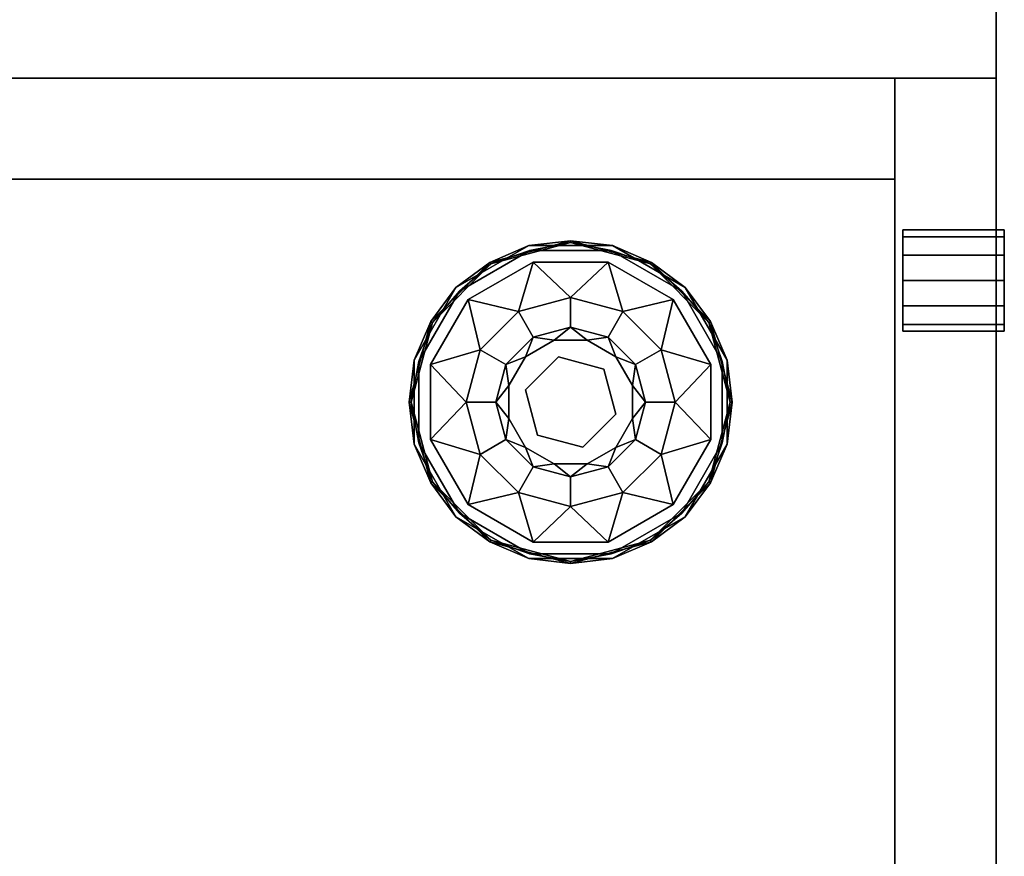
# Model space of a CAD drawing. Extents: x -165 to -57, y -88 to -16.
# Drawn here: x -141 to -135, y -75 to -69 of the extents above; entities that cross this region are included whole.
import ezdxf

# ---------------------------------------------------------------- set-up
doc = ezdxf.new("R2010")
doc.units = 0
doc.header["$LTSCALE"] = 96
doc.header["$MEASUREMENT"] = 0
for name, color, linetype in [('AFUCH-3-TPFB', 7, 'Continuous'), ('AFUPD-3-BMLM', 7, 'Continuous'), ('AFUPD-3-DWLM', 7, 'Continuous'), ('AFUPD-3-GBLM', 7, 'Continuous'), ('AFUPD-3-GDPL', 7, 'Continuous'), ('AFUPD-3-LKPT', 7, 'Continuous'), ('AFUPD-3-TPLM', 7, 'Continuous'), ('AFUWK-3-TPLM', 7, 'Continuous'), ('MAIN_FURN', 7, 'Continuous')]:
    doc.layers.add(name, color=color, linetype=linetype)

# ---------------------------------------------------------------- blocks, each defined once
blk = doc.blocks.new('ZN7230TP')
at = {"layer": 'AFUWK-3-TPLM', "color": 42, "linetype": 'Continuous'}
for points, invisible_edges in [([(0, -30, 1), (72, 0, 1), (72, -30, 1)], 1), ([(0, 0, 1), (72, 0, 1), (0, -30, 1)], 2), ([(0, 0, 1), (72, 0), (72, 0, 1)], 1), ([(0, 0), (72, 0), (0, 0, 1)], 2), ([(0, 0), (72, -30), (72, 0)], 1), ([(0, -30), (72, -30), (0, 0)], 2)]:
    blk.add_3dface(points, dxfattribs=dict(at, invisible_edges=invisible_edges))
blk = doc.blocks.new('ZN151920SPBF')
at = {"layer": 'AFUPD-3-BMLM', "color": 42, "linetype": 'Continuous'}
for points, invisible_edges in [([(17.625, 18.625, 1.5), (3.625, 0.625, 1.5), (17.625, 0.625, 1.5)], 1), ([(3.625, 18.625, 1.5), (3.625, 0.625, 1.5), (17.625, 18.625, 1.5)], 2), ([(3.625, 18.625, 2.125), (17.625, 0.625, 2.125), (3.625, 0.625, 2.125)], 1), ([(17.625, 18.625, 2.125), (17.625, 0.625, 2.125), (3.625, 18.625, 2.125)], 2), ([(17.625, 18.625, 2.125), (17.625, 0.625, 1.5), (17.625, 0.625, 2.125)], 1), ([(17.625, 18.625, 1.5), (17.625, 0.625, 1.5), (17.625, 18.625, 2.125)], 2), ([(3.625, 0.625, 1.5), (17.625, 0.625, 2.125), (17.625, 0.625, 1.5)], 1), ([(3.625, 0.625, 2.125), (17.625, 0.625, 2.125), (3.625, 0.625, 1.5)], 2)]:
    blk.add_3dface(points, dxfattribs=dict(at, invisible_edges=invisible_edges))
at = {"layer": 'AFUPD-3-DWLM', "color": 42, "linetype": 'Continuous'}
for points, invisible_edges in [([(18.25, 0, 19.5), (3, 0.625, 19.5), (18.25, 0.625, 19.5)], 1), ([(3, 0, 19.5), (3, 0.625, 19.5), (18.25, 0, 19.5)], 2), ([(3, 0.625, 19.5), (18.25, 0.625, 13.5), (18.25, 0.625, 19.5)], 1), ([(3, 0.625, 13.5), (18.25, 0.625, 13.5), (3, 0.625, 19.5)], 2), ([(18.25, 0.625, 13.5), (3, 0, 13.5), (18.25, 0, 13.5)], 1), ([(3, 0.625, 13.5), (3, 0, 13.5), (18.25, 0.625, 13.5)], 2), ([(18.25, 0, 13.5), (3, 0.625, 13.5), (18.25, 0.625, 13.5)], 1), ([(3, 0, 13.5), (3, 0.625, 13.5), (18.25, 0, 13.5)], 2), ([(3, 0.625, 13.5), (18.25, 0.625, 1.5), (18.25, 0.625, 13.5)], 1), ([(3, 0.625, 1.5), (18.25, 0.625, 1.5), (3, 0.625, 13.5)], 2), ([(18.25, 0.625, 1.5), (3, 0, 1.5), (18.25, 0, 1.5)], 1), ([(3, 0.625, 1.5), (3, 0, 1.5), (18.25, 0.625, 1.5)], 2), ([(18.25, 0.625, 19.5), (18.25, 0, 13.5), (18.25, 0, 19.5)], 1), ([(18.25, 0.625, 13.5), (18.25, 0, 13.5), (18.25, 0.625, 19.5)], 2), ([(18.25, 0, 1.5), (18.25, 0.625, 13.5), (18.25, 0.625, 1.5)], 1), ([(18.25, 0, 13.5), (18.25, 0.625, 13.5), (18.25, 0, 1.5)], 2), ([(18.25, 0, 19.5), (3, 0, 13.5), (3, 0, 19.5)], 1), ([(18.25, 0, 13.5), (3, 0, 13.5), (18.25, 0, 19.5)], 2), ([(3, 0, 1.5), (18.25, 0, 13.5), (18.25, 0, 1.5)], 1), ([(3, 0, 13.5), (18.25, 0, 13.5), (3, 0, 1.5)], 2)]:
    blk.add_3dface(points, dxfattribs=dict(at, invisible_edges=invisible_edges))
at = {"layer": 'AFUPD-3-GBLM', "color": 42, "linetype": 'Continuous'}
for points, invisible_edges in [([(18.25, 0.625, 18.875), (17.625, 19.25, 18.875), (18.25, 19.25, 18.875)], 1), ([(17.625, 0.625, 18.875), (17.625, 19.25, 18.875), (18.25, 0.625, 18.875)], 2), ([(17.625, 0.625, 18.875), (17.625, 19.25, 1.5), (17.625, 19.25, 18.875)], 1), ([(17.625, 0.625, 1.5), (17.625, 19.25, 1.5), (17.625, 0.625, 18.875)], 2), ([(18.25, 19.25, 1.5), (17.625, 0.625, 1.5), (18.25, 0.625, 1.5)], 1), ([(17.625, 19.25, 1.5), (17.625, 0.625, 1.5), (18.25, 19.25, 1.5)], 2), ([(18.25, 19.25, 18.875), (18.25, 0.625, 1.5), (18.25, 0.625, 18.875)], 1), ([(18.25, 19.25, 1.5), (18.25, 0.625, 1.5), (18.25, 19.25, 18.875)], 2), ([(18.25, 0.625, 18.875), (17.625, 0.625, 1.5), (17.625, 0.625, 18.875)], 1), ([(18.25, 0.625, 1.5), (17.625, 0.625, 1.5), (18.25, 0.625, 18.875)], 2)]:
    blk.add_3dface(points, dxfattribs=dict(at, invisible_edges=invisible_edges))
at = {"layer": 'AFUPD-3-GDPL', "color": 47, "linetype": 'Continuous'}
for points in [[(15.9912, 3.5909, 0.3688), (15.7521, 3.4874, 0.3844), (15.5429, 3.3321, 0.3688)], [(15.5429, 3.3321, 0.0313), (15.7521, 3.4874, 0.0156), (15.9912, 3.5909, 0.0313)], [(16.25, 3.6208, 0.3844), (15.7521, 3.4874, 0.3844), (15.9912, 3.5909, 0.3688)], [(15.7521, 3.4874, 0.0156), (16.25, 3.6208, 0.0156), (15.9912, 3.5909, 0.0313)], [(16.25, 3.6094, 0.0042), (15.7578, 3.4775, 0.0042), (15.9993, 3.5607)], [(15.7578, 3.4775, 0.3958), (16.25, 3.6094, 0.3958), (15.9993, 3.5607, 0.4)], [(16.5088, 3.5909, 0.3688), (16.25, 3.6208, 0.3844), (15.9912, 3.5909, 0.3688)], [(15.9912, 3.5909, 0.0313), (16.25, 3.6208, 0.0156), (16.5088, 3.5909, 0.0313)], [(16.5007, 3.5607), (16.25, 3.6094, 0.0042), (15.9993, 3.5607)], [(15.9993, 3.5607, 0.4), (16.25, 3.6094, 0.3958), (16.5007, 3.5607, 0.4)], [(16.7479, 3.4874, 0.3844), (16.25, 3.6208, 0.3844), (16.5088, 3.5909, 0.3688)], [(16.25, 3.6208, 0.0156), (16.7479, 3.4874, 0.0156), (16.5088, 3.5909, 0.0313)], [(16.7422, 3.4775, 0.0042), (16.25, 3.6094, 0.0042), (16.5007, 3.5607)], [(16.25, 3.6094, 0.3958), (16.7422, 3.4775, 0.3958), (16.5007, 3.5607, 0.4)], [(16.9571, 3.3321, 0.3688), (16.7479, 3.4874, 0.3844), (16.5088, 3.5909, 0.3688)], [(16.5088, 3.5909, 0.0313), (16.7479, 3.4874, 0.0156), (16.9571, 3.3321, 0.0313)], [(15.9993, 3.5607), (15.7578, 3.4775, 0.0042), (15.565, 3.31)], [(15.565, 3.31, 0.4), (15.7578, 3.4775, 0.3958), (15.9993, 3.5607, 0.4)], [(16.935, 3.31), (16.7422, 3.4775, 0.0042), (16.5007, 3.5607)], [(16.5007, 3.5607, 0.4), (16.7422, 3.4775, 0.3958), (16.935, 3.31, 0.4)], [(15.7521, 3.4874, 0.3844), (15.3876, 3.1229, 0.3844), (15.5429, 3.3321, 0.3688)], [(15.3876, 3.1229, 0.0156), (15.7521, 3.4874, 0.0156), (15.5429, 3.3321, 0.0313)], [(15.7578, 3.4775, 0.0042), (15.3975, 3.1172, 0.0042), (15.565, 3.31)], [(15.3975, 3.1172, 0.3958), (15.7578, 3.4775, 0.3958), (15.565, 3.31, 0.4)], [(16.0184, 3.4895, 0.4), (15.9275, 3.1836, 0.467), (15.6171, 3.2579, 0.4)], [(16.25, 3.27, 0.467), (15.9275, 3.1836, 0.467), (16.0184, 3.4895, 0.4)], [(16.4816, 3.4895, 0.4), (16.25, 3.27, 0.467), (16.0184, 3.4895, 0.4)], [(16.5725, 3.1836, 0.467), (16.25, 3.27, 0.467), (16.4816, 3.4895, 0.4)], [(16.8829, 3.2579, 0.4), (16.5725, 3.1836, 0.467), (16.4816, 3.4895, 0.4)], [(17.1025, 3.1172, 0.0042), (16.7422, 3.4775, 0.0042), (16.935, 3.31)], [(16.7422, 3.4775, 0.3958), (17.1025, 3.1172, 0.3958), (16.935, 3.31, 0.4)], [(17.1124, 3.1229, 0.3844), (16.7479, 3.4874, 0.3844), (16.9571, 3.3321, 0.3688)], [(16.7479, 3.4874, 0.0156), (17.1124, 3.1229, 0.0156), (16.9571, 3.3321, 0.0313)], [(15.5429, 3.3321, 0.3688), (15.3876, 3.1229, 0.3844), (15.2841, 2.8838, 0.3688)], [(15.2841, 2.8838, 0.0313), (15.3876, 3.1229, 0.0156), (15.5429, 3.3321, 0.0313)], [(15.565, 3.31), (15.3975, 3.1172, 0.0042), (15.3143, 2.8757)], [(15.3143, 2.8757, 0.4), (15.3975, 3.1172, 0.3958), (15.565, 3.31, 0.4)], [(17.1857, 2.8757), (17.1025, 3.1172, 0.0042), (16.935, 3.31)], [(16.935, 3.31, 0.4), (17.1025, 3.1172, 0.3958), (17.1857, 2.8757, 0.4)], [(17.2159, 2.8838, 0.3688), (17.1124, 3.1229, 0.3844), (16.9571, 3.3321, 0.3688)], [(16.9571, 3.3321, 0.0313), (17.1124, 3.1229, 0.0156), (17.2159, 2.8838, 0.0313)], [(15.6171, 3.2579, 0.4), (15.6914, 2.9475, 0.467), (15.3855, 2.8566, 0.4)], [(15.9275, 3.1836, 0.467), (15.6914, 2.9475, 0.467), (15.6171, 3.2579, 0.4)], [(16.8086, 2.9475, 0.467), (16.5725, 3.1836, 0.467), (16.8829, 3.2579, 0.4)], [(17.1145, 2.8566, 0.4), (16.8086, 2.9475, 0.467), (16.8829, 3.2579, 0.4)], [(15.3876, 3.1229, 0.3844), (15.2542, 2.625, 0.3844), (15.2841, 2.8838, 0.3688)], [(15.2542, 2.625, 0.0156), (15.3876, 3.1229, 0.0156), (15.2841, 2.8838, 0.0313)], [(15.3975, 3.1172, 0.0042), (15.2656, 2.625, 0.0042), (15.3143, 2.8757)], [(15.2656, 2.625, 0.3958), (15.3975, 3.1172, 0.3958), (15.3143, 2.8757, 0.4)], [(17.2344, 2.625, 0.0042), (17.1025, 3.1172, 0.0042), (17.1857, 2.8757)], [(17.1025, 3.1172, 0.3958), (17.2344, 2.625, 0.3958), (17.1857, 2.8757, 0.4)], [(17.2458, 2.625, 0.3844), (17.1124, 3.1229, 0.3844), (17.2159, 2.8838, 0.3688)], [(17.1124, 3.1229, 0.0156), (17.2458, 2.625, 0.0156), (17.2159, 2.8838, 0.0313)], [(16.019, 3.0251, 0.65), (16.25, 3.087, 0.65), (16.1478, 3.0065, 0.9)], [(16.1478, 3.0065, 0.9), (16.25, 3.087, 0.65), (16.3522, 3.0065, 0.9)], [(16.25, 3.087, 0.65), (16.481, 3.0251, 0.65), (16.3522, 3.0065, 0.9)], [(15.8499, 2.856, 0.65), (16.019, 3.0251, 0.65), (15.9707, 2.9043, 0.9)], [(15.9707, 2.9043, 0.9), (16.019, 3.0251, 0.65), (16.1478, 3.0065, 0.9)], [(16.3522, 3.0065, 0.9), (16.481, 3.0251, 0.65), (16.5293, 2.9043, 0.9)], [(16.481, 3.0251, 0.65), (16.6501, 2.856, 0.65), (16.5293, 2.9043, 0.9)], [(15.6914, 2.9475, 0.467), (15.605, 2.625, 0.467), (15.3855, 2.8566, 0.4)], [(16.895, 2.625, 0.467), (16.8086, 2.9475, 0.467), (17.1145, 2.8566, 0.4)], [(15.2841, 2.8838, 0.3688), (15.2542, 2.625, 0.3844), (15.2841, 2.3662, 0.3688)], [(15.2841, 2.3662, 0.0313), (15.2542, 2.625, 0.0156), (15.2841, 2.8838, 0.0313)], [(15.3143, 2.8757), (15.2656, 2.625, 0.0042), (15.3143, 2.3743)], [(15.3143, 2.3743, 0.4), (15.2656, 2.625, 0.3958), (15.3143, 2.8757, 0.4)], [(15.3855, 2.8566, 0.4), (15.605, 2.625, 0.467), (15.3855, 2.3934, 0.4)], [(15.788, 2.625, 0.65), (15.8499, 2.856, 0.65), (15.8685, 2.7272, 0.9)], [(15.8685, 2.7272, 0.9), (15.8499, 2.856, 0.65), (15.9707, 2.9043, 0.9)], [(16.5293, 2.9043, 0.9), (16.6501, 2.856, 0.65), (16.6315, 2.7272, 0.9)], [(16.6501, 2.856, 0.65), (16.712, 2.625, 0.65), (16.6315, 2.7272, 0.9)], [(17.1145, 2.3934, 0.4), (16.895, 2.625, 0.467), (17.1145, 2.8566, 0.4)], [(17.1857, 2.3743), (17.2344, 2.625, 0.0042), (17.1857, 2.8757)], [(17.1857, 2.8757, 0.4), (17.2344, 2.625, 0.3958), (17.1857, 2.3743, 0.4)], [(17.2159, 2.3662, 0.3688), (17.2458, 2.625, 0.3844), (17.2159, 2.8838, 0.3688)], [(17.2159, 2.8838, 0.0313), (17.2458, 2.625, 0.0156), (17.2159, 2.3662, 0.0313)], [(15.8685, 2.5228, 0.9), (15.788, 2.625, 0.65), (15.8685, 2.7272, 0.9)], [(16.6315, 2.7272, 0.9), (16.712, 2.625, 0.65), (16.6315, 2.5228, 0.9)], [(15.2542, 2.625, 0.3844), (15.3876, 2.1271, 0.3844), (15.2841, 2.3662, 0.3688)], [(15.3876, 2.1271, 0.0156), (15.2542, 2.625, 0.0156), (15.2841, 2.3662, 0.0313)], [(15.2656, 2.625, 0.0042), (15.3975, 2.1328, 0.0042), (15.3143, 2.3743)], [(15.3975, 2.1328, 0.3958), (15.2656, 2.625, 0.3958), (15.3143, 2.3743, 0.4)], [(15.605, 2.625, 0.467), (15.6914, 2.3025, 0.467), (15.3855, 2.3934, 0.4)], [(15.8499, 2.394, 0.65), (15.788, 2.625, 0.65), (15.8685, 2.5228, 0.9)], [(16.712, 2.625, 0.65), (16.6501, 2.394, 0.65), (16.6315, 2.5228, 0.9)], [(16.8086, 2.3025, 0.467), (16.895, 2.625, 0.467), (17.1145, 2.3934, 0.4)], [(17.1025, 2.1328, 0.0042), (17.2344, 2.625, 0.0042), (17.1857, 2.3743)], [(17.2344, 2.625, 0.3958), (17.1025, 2.1328, 0.3958), (17.1857, 2.3743, 0.4)], [(17.1124, 2.1271, 0.3844), (17.2458, 2.625, 0.3844), (17.2159, 2.3662, 0.3688)], [(17.2458, 2.625, 0.0156), (17.1124, 2.1271, 0.0156), (17.2159, 2.3662, 0.0313)], [(15.9707, 2.3457, 0.9), (15.8499, 2.394, 0.65), (15.8685, 2.5228, 0.9)], [(16.6315, 2.5228, 0.9), (16.6501, 2.394, 0.65), (16.5293, 2.3457, 0.9)], [(15.3143, 2.3743), (15.3975, 2.1328, 0.0042), (15.565, 1.94)], [(15.565, 1.94, 0.4), (15.3975, 2.1328, 0.3958), (15.3143, 2.3743, 0.4)], [(15.3855, 2.3934, 0.4), (15.6914, 2.3025, 0.467), (15.6171, 1.9921, 0.4)], [(16.019, 2.2249, 0.65), (15.8499, 2.394, 0.65), (15.9707, 2.3457, 0.9)], [(16.6501, 2.394, 0.65), (16.481, 2.2249, 0.65), (16.5293, 2.3457, 0.9)], [(16.8829, 1.9921, 0.4), (16.8086, 2.3025, 0.467), (17.1145, 2.3934, 0.4)], [(16.935, 1.94), (17.1025, 2.1328, 0.0042), (17.1857, 2.3743)], [(17.1857, 2.3743, 0.4), (17.1025, 2.1328, 0.3958), (16.935, 1.94, 0.4)], [(15.2841, 2.3662, 0.3688), (15.3876, 2.1271, 0.3844), (15.5429, 1.9179, 0.3688)], [(15.5429, 1.9179, 0.0313), (15.3876, 2.1271, 0.0156), (15.2841, 2.3662, 0.0313)], [(16.1478, 2.2435, 0.9), (16.019, 2.2249, 0.65), (15.9707, 2.3457, 0.9)], [(16.5293, 2.3457, 0.9), (16.481, 2.2249, 0.65), (16.3522, 2.2435, 0.9)], [(16.9571, 1.9179, 0.3688), (17.1124, 2.1271, 0.3844), (17.2159, 2.3662, 0.3688)], [(17.2159, 2.3662, 0.0313), (17.1124, 2.1271, 0.0156), (16.9571, 1.9179, 0.0313)], [(15.6914, 2.3025, 0.467), (15.9275, 2.0664, 0.467), (15.6171, 1.9921, 0.4)], [(16.5725, 2.0664, 0.467), (16.8086, 2.3025, 0.467), (16.8829, 1.9921, 0.4)], [(16.25, 2.163, 0.65), (16.019, 2.2249, 0.65), (16.1478, 2.2435, 0.9)], [(16.3522, 2.2435, 0.9), (16.25, 2.163, 0.65), (16.1478, 2.2435, 0.9)], [(16.481, 2.2249, 0.65), (16.25, 2.163, 0.65), (16.3522, 2.2435, 0.9)], [(15.3876, 2.1271, 0.3844), (15.7521, 1.7626, 0.3844), (15.5429, 1.9179, 0.3688)], [(15.7521, 1.7626, 0.0156), (15.3876, 2.1271, 0.0156), (15.5429, 1.9179, 0.0313)], [(15.3975, 2.1328, 0.0042), (15.7578, 1.7725, 0.0042), (15.565, 1.94)], [(15.7578, 1.7725, 0.3958), (15.3975, 2.1328, 0.3958), (15.565, 1.94, 0.4)], [(16.7422, 1.7725, 0.0042), (17.1025, 2.1328, 0.0042), (16.935, 1.94)], [(17.1025, 2.1328, 0.3958), (16.7422, 1.7725, 0.3958), (16.935, 1.94, 0.4)], [(16.7479, 1.7626, 0.3844), (17.1124, 2.1271, 0.3844), (16.9571, 1.9179, 0.3688)], [(17.1124, 2.1271, 0.0156), (16.7479, 1.7626, 0.0156), (16.9571, 1.9179, 0.0313)], [(15.6171, 1.9921, 0.4), (15.9275, 2.0664, 0.467), (16.0184, 1.7605, 0.4)], [(15.9275, 2.0664, 0.467), (16.25, 1.98, 0.467), (16.0184, 1.7605, 0.4)], [(16.25, 1.98, 0.467), (16.5725, 2.0664, 0.467), (16.4816, 1.7605, 0.4)], [(16.4816, 1.7605, 0.4), (16.5725, 2.0664, 0.467), (16.8829, 1.9921, 0.4)], [(16.0184, 1.7605, 0.4), (16.25, 1.98, 0.467), (16.4816, 1.7605, 0.4)], [(15.5429, 1.9179, 0.3688), (15.7521, 1.7626, 0.3844), (15.9912, 1.6591, 0.3688)], [(15.9912, 1.6591, 0.0313), (15.7521, 1.7626, 0.0156), (15.5429, 1.9179, 0.0313)], [(15.565, 1.94), (15.7578, 1.7725, 0.0042), (15.9993, 1.6893)], [(15.9993, 1.6893, 0.4), (15.7578, 1.7725, 0.3958), (15.565, 1.94, 0.4)], [(16.5007, 1.6893), (16.7422, 1.7725, 0.0042), (16.935, 1.94)], [(16.935, 1.94, 0.4), (16.7422, 1.7725, 0.3958), (16.5007, 1.6893, 0.4)], [(16.5088, 1.6591, 0.3688), (16.7479, 1.7626, 0.3844), (16.9571, 1.9179, 0.3688)], [(16.9571, 1.9179, 0.0313), (16.7479, 1.7626, 0.0156), (16.5088, 1.6591, 0.0313)], [(15.7521, 1.7626, 0.3844), (16.25, 1.6292, 0.3844), (15.9912, 1.6591, 0.3688)], [(16.25, 1.6292, 0.0156), (15.7521, 1.7626, 0.0156), (15.9912, 1.6591, 0.0313)], [(15.7578, 1.7725, 0.0042), (16.25, 1.6406, 0.0042), (15.9993, 1.6893)], [(16.25, 1.6406, 0.3958), (15.7578, 1.7725, 0.3958), (15.9993, 1.6893, 0.4)], [(16.25, 1.6406, 0.0042), (16.7422, 1.7725, 0.0042), (16.5007, 1.6893)], [(16.7422, 1.7725, 0.3958), (16.25, 1.6406, 0.3958), (16.5007, 1.6893, 0.4)], [(16.25, 1.6292, 0.3844), (16.7479, 1.7626, 0.3844), (16.5088, 1.6591, 0.3688)], [(16.7479, 1.7626, 0.0156), (16.25, 1.6292, 0.0156), (16.5088, 1.6591, 0.0313)], [(15.9912, 1.6591, 0.3688), (16.25, 1.6292, 0.3844), (16.5088, 1.6591, 0.3688)], [(16.5088, 1.6591, 0.0313), (16.25, 1.6292, 0.0156), (15.9912, 1.6591, 0.0313)], [(15.9993, 1.6893), (16.25, 1.6406, 0.0042), (16.5007, 1.6893)], [(16.5007, 1.6893, 0.4), (16.25, 1.6406, 0.3958), (15.9993, 1.6893, 0.4)]]:
    blk.add_3dface(points, dxfattribs=at)
for points, invisible_edges in [([(15.9912, 3.5909, 0.0313), (15.5429, 3.3321, 0.3688), (15.5429, 3.3321, 0.0313)], 1), ([(15.9912, 3.5909, 0.3688), (15.5429, 3.3321, 0.3688), (15.9912, 3.5909, 0.0313)], 2), ([(15.7521, 3.4874, 0.3844), (16.25, 3.6208, 0.3844), (15.7578, 3.4775, 0.3958)], 2), ([(16.25, 3.6208, 0.0156), (15.7521, 3.4874, 0.0156), (16.25, 3.6094, 0.0042)], 2), ([(16.25, 3.6094, 0.0042), (15.7521, 3.4874, 0.0156), (15.7578, 3.4775, 0.0042)], 1), ([(15.7578, 3.4775, 0.3958), (16.25, 3.6208, 0.3844), (16.25, 3.6094, 0.3958)], 1), ([(16.5088, 3.5909, 0.0313), (15.9912, 3.5909, 0.3688), (15.9912, 3.5909, 0.0313)], 1), ([(16.5088, 3.5909, 0.3688), (15.9912, 3.5909, 0.3688), (16.5088, 3.5909, 0.0313)], 2), ([(16.25, 3.6208, 0.3844), (16.7479, 3.4874, 0.3844), (16.25, 3.6094, 0.3958)], 2), ([(16.7422, 3.4775, 0.0042), (16.25, 3.6208, 0.0156), (16.25, 3.6094, 0.0042)], 1), ([(16.7479, 3.4874, 0.0156), (16.25, 3.6208, 0.0156), (16.7422, 3.4775, 0.0042)], 2), ([(16.25, 3.6094, 0.3958), (16.7479, 3.4874, 0.3844), (16.7422, 3.4775, 0.3958)], 1), ([(16.9571, 3.3321, 0.0313), (16.5088, 3.5909, 0.3688), (16.5088, 3.5909, 0.0313)], 1), ([(16.9571, 3.3321, 0.3688), (16.5088, 3.5909, 0.3688), (16.9571, 3.3321, 0.0313)], 2), ([(15.9993, 3.5607, 0.4), (15.6171, 3.2579, 0.4), (15.565, 3.31, 0.4)], 3), ([(15.565, 3.31), (17.1857, 2.3743), (15.9993, 3.5607)], 3), ([(16.0184, 3.4895, 0.4), (15.6171, 3.2579, 0.4), (15.9993, 3.5607, 0.4)], 14), ([(16.4816, 3.4895, 0.4), (16.0184, 3.4895, 0.4), (15.9993, 3.5607, 0.4)], 14), ([(16.5007, 3.5607, 0.4), (16.4816, 3.4895, 0.4), (15.9993, 3.5607, 0.4)], 3), ([(17.1857, 2.8757), (15.9993, 3.5607), (17.1857, 2.3743)], 3), ([(16.5007, 3.5607), (15.9993, 3.5607), (17.1857, 2.8757)], 14), ([(16.8829, 3.2579, 0.4), (16.4816, 3.4895, 0.4), (16.5007, 3.5607, 0.4)], 14), ([(16.935, 3.31, 0.4), (16.8829, 3.2579, 0.4), (16.5007, 3.5607, 0.4)], 3), ([(16.935, 3.31), (16.5007, 3.5607), (17.1857, 2.8757)], 2), ([(15.3876, 3.1229, 0.3844), (15.7521, 3.4874, 0.3844), (15.3975, 3.1172, 0.3958)], 2), ([(15.7521, 3.4874, 0.0156), (15.3876, 3.1229, 0.0156), (15.7578, 3.4775, 0.0042)], 2), ([(15.7578, 3.4775, 0.0042), (15.3876, 3.1229, 0.0156), (15.3975, 3.1172, 0.0042)], 1), ([(15.3975, 3.1172, 0.3958), (15.7521, 3.4874, 0.3844), (15.7578, 3.4775, 0.3958)], 1), ([(16.7479, 3.4874, 0.3844), (17.1124, 3.1229, 0.3844), (16.7422, 3.4775, 0.3958)], 2), ([(17.1025, 3.1172, 0.0042), (16.7479, 3.4874, 0.0156), (16.7422, 3.4775, 0.0042)], 1), ([(16.7422, 3.4775, 0.3958), (17.1124, 3.1229, 0.3844), (17.1025, 3.1172, 0.3958)], 1), ([(17.1124, 3.1229, 0.0156), (16.7479, 3.4874, 0.0156), (17.1025, 3.1172, 0.0042)], 2), ([(15.5429, 3.3321, 0.0313), (15.2841, 2.8838, 0.3688), (15.2841, 2.8838, 0.0313)], 1), ([(15.5429, 3.3321, 0.3688), (15.2841, 2.8838, 0.3688), (15.5429, 3.3321, 0.0313)], 2), ([(15.565, 3.31, 0.4), (15.3855, 2.8566, 0.4), (15.3143, 2.8757, 0.4)], 3), ([(15.3143, 2.8757), (16.935, 1.94), (15.565, 3.31)], 3), ([(15.6171, 3.2579, 0.4), (15.3855, 2.8566, 0.4), (15.565, 3.31, 0.4)], 14), ([(16.935, 1.94), (17.1857, 2.3743), (15.565, 3.31)], 14), ([(17.1857, 2.8757, 0.4), (16.8829, 3.2579, 0.4), (16.935, 3.31, 0.4)], 3), ([(17.2159, 2.8838, 0.0313), (16.9571, 3.3321, 0.3688), (16.9571, 3.3321, 0.0313)], 1), ([(17.2159, 2.8838, 0.3688), (16.9571, 3.3321, 0.3688), (17.2159, 2.8838, 0.0313)], 2), ([(16.25, 3.27, 0.467), (16.019, 3.0251, 0.65), (15.9275, 3.1836, 0.467)], 1), ([(16.25, 3.087, 0.65), (16.019, 3.0251, 0.65), (16.25, 3.27, 0.467)], 2), ([(16.5725, 3.1836, 0.467), (16.25, 3.087, 0.65), (16.25, 3.27, 0.467)], 1), ([(17.1145, 2.8566, 0.4), (16.8829, 3.2579, 0.4), (17.1857, 2.8757, 0.4)], 14), ([(15.9275, 3.1836, 0.467), (15.8499, 2.856, 0.65), (15.6914, 2.9475, 0.467)], 1), ([(16.019, 3.0251, 0.65), (15.8499, 2.856, 0.65), (15.9275, 3.1836, 0.467)], 2), ([(16.481, 3.0251, 0.65), (16.25, 3.087, 0.65), (16.5725, 3.1836, 0.467)], 2), ([(16.8086, 2.9475, 0.467), (16.481, 3.0251, 0.65), (16.5725, 3.1836, 0.467)], 1), ([(15.2542, 2.625, 0.3844), (15.3876, 3.1229, 0.3844), (15.2656, 2.625, 0.3958)], 2), ([(15.3876, 3.1229, 0.0156), (15.2542, 2.625, 0.0156), (15.3975, 3.1172, 0.0042)], 2), ([(15.3975, 3.1172, 0.0042), (15.2542, 2.625, 0.0156), (15.2656, 2.625, 0.0042)], 1), ([(15.2656, 2.625, 0.3958), (15.3876, 3.1229, 0.3844), (15.3975, 3.1172, 0.3958)], 1), ([(17.1124, 3.1229, 0.3844), (17.2458, 2.625, 0.3844), (17.1025, 3.1172, 0.3958)], 2), ([(17.2344, 2.625, 0.0042), (17.1124, 3.1229, 0.0156), (17.1025, 3.1172, 0.0042)], 1), ([(17.1025, 3.1172, 0.3958), (17.2458, 2.625, 0.3844), (17.2344, 2.625, 0.3958)], 1), ([(17.2458, 2.625, 0.0156), (17.1124, 3.1229, 0.0156), (17.2344, 2.625, 0.0042)], 2), ([(16.0459, 2.8291, 1.325), (15.9707, 2.9043, 1.325), (16.1478, 3.0065, 1.325)], 13), ([(15.9707, 2.9043, 1.325), (16.1478, 3.0065, 0.9), (16.1478, 3.0065, 1.325)], 1), ([(15.9707, 2.9043, 0.9), (16.1478, 3.0065, 0.9), (15.9707, 2.9043, 1.325)], 2), ([(16.0459, 2.8291, 1.325), (16.1478, 3.0065, 1.325), (16.3247, 2.9038, 1.325)], 3), ([(16.1478, 3.0065, 1.325), (16.3522, 3.0065, 1.325), (16.3247, 2.9038, 1.325)], 14), ([(16.1478, 3.0065, 1.325), (16.3522, 3.0065, 0.9), (16.3522, 3.0065, 1.325)], 1), ([(16.1478, 3.0065, 0.9), (16.3522, 3.0065, 0.9), (16.1478, 3.0065, 1.325)], 2), ([(16.3522, 3.0065, 1.325), (16.5293, 2.9043, 1.325), (16.3247, 2.9038, 1.325)], 14), ([(16.3522, 3.0065, 1.325), (16.5293, 2.9043, 0.9), (16.5293, 2.9043, 1.325)], 1), ([(16.3522, 3.0065, 0.9), (16.5293, 2.9043, 0.9), (16.3522, 3.0065, 1.325)], 2), ([(16.6501, 2.856, 0.65), (16.481, 3.0251, 0.65), (16.8086, 2.9475, 0.467)], 2), ([(15.6914, 2.9475, 0.467), (15.788, 2.625, 0.65), (15.605, 2.625, 0.467)], 1), ([(15.8499, 2.856, 0.65), (15.788, 2.625, 0.65), (15.6914, 2.9475, 0.467)], 2), ([(16.895, 2.625, 0.467), (16.6501, 2.856, 0.65), (16.8086, 2.9475, 0.467)], 1), ([(15.2841, 2.8838, 0.0313), (15.2841, 2.3662, 0.3688), (15.2841, 2.3662, 0.0313)], 1), ([(15.2841, 2.8838, 0.3688), (15.2841, 2.3662, 0.3688), (15.2841, 2.8838, 0.0313)], 2), ([(15.3143, 2.8757, 0.4), (15.3855, 2.3934, 0.4), (15.3143, 2.3743, 0.4)], 3), ([(15.3855, 2.8566, 0.4), (15.3855, 2.3934, 0.4), (15.3143, 2.8757, 0.4)], 14), ([(16.5007, 1.6893), (16.935, 1.94), (15.3143, 2.8757)], 14), ([(15.3143, 2.3743), (16.5007, 1.6893), (15.3143, 2.8757)], 3), ([(15.8685, 2.7272, 1.325), (15.9707, 2.9043, 1.325), (16.0459, 2.8291, 1.325)], 14), ([(15.8685, 2.7272, 1.325), (15.9707, 2.9043, 0.9), (15.9707, 2.9043, 1.325)], 1), ([(15.8685, 2.7272, 0.9), (15.9707, 2.9043, 0.9), (15.8685, 2.7272, 1.325)], 2), ([(16.0459, 2.8291, 1.5), (16.3247, 2.9038, 1.325), (16.3247, 2.9038, 1.5)], 1), ([(16.0459, 2.8291, 1.325), (16.3247, 2.9038, 1.325), (16.0459, 2.8291, 1.5)], 2), ([(16.3247, 2.9038, 1.5), (16.4541, 2.4209, 1.5), (16.0459, 2.8291, 1.5)], 3), ([(16.3247, 2.9038, 1.325), (16.5293, 2.9043, 1.325), (16.5288, 2.6997, 1.325)], 3), ([(16.3247, 2.9038, 1.5), (16.5288, 2.6997, 1.325), (16.5288, 2.6997, 1.5)], 1), ([(16.3247, 2.9038, 1.325), (16.5288, 2.6997, 1.325), (16.3247, 2.9038, 1.5)], 2), ([(16.5288, 2.6997, 1.5), (16.4541, 2.4209, 1.5), (16.3247, 2.9038, 1.5)], 2), ([(16.5293, 2.9043, 1.325), (16.6315, 2.7272, 1.325), (16.5288, 2.6997, 1.325)], 14), ([(16.5293, 2.9043, 1.325), (16.6315, 2.7272, 0.9), (16.6315, 2.7272, 1.325)], 1), ([(16.5293, 2.9043, 0.9), (16.6315, 2.7272, 0.9), (16.5293, 2.9043, 1.325)], 2), ([(16.712, 2.625, 0.65), (16.6501, 2.856, 0.65), (16.895, 2.625, 0.467)], 2), ([(17.1857, 2.3743, 0.4), (17.1145, 2.8566, 0.4), (17.1857, 2.8757, 0.4)], 3), ([(17.1145, 2.3934, 0.4), (17.1145, 2.8566, 0.4), (17.1857, 2.3743, 0.4)], 14), ([(17.2159, 2.3662, 0.0313), (17.2159, 2.8838, 0.3688), (17.2159, 2.8838, 0.0313)], 1), ([(17.2159, 2.3662, 0.3688), (17.2159, 2.8838, 0.3688), (17.2159, 2.3662, 0.0313)], 2), ([(15.9712, 2.5503, 1.325), (15.8685, 2.7272, 1.325), (16.0459, 2.8291, 1.325)], 3), ([(15.9712, 2.5503, 1.5), (16.0459, 2.8291, 1.325), (16.0459, 2.8291, 1.5)], 1), ([(15.9712, 2.5503, 1.325), (16.0459, 2.8291, 1.325), (15.9712, 2.5503, 1.5)], 2), ([(16.0459, 2.8291, 1.5), (16.1753, 2.3462, 1.5), (15.9712, 2.5503, 1.5)], 1), ([(16.4541, 2.4209, 1.5), (16.1753, 2.3462, 1.5), (16.0459, 2.8291, 1.5)], 14), ([(15.8685, 2.5228, 1.325), (15.8685, 2.7272, 1.325), (15.9712, 2.5503, 1.325)], 14), ([(15.8685, 2.5228, 1.325), (15.8685, 2.7272, 0.9), (15.8685, 2.7272, 1.325)], 1), ([(15.8685, 2.5228, 0.9), (15.8685, 2.7272, 0.9), (15.8685, 2.5228, 1.325)], 2), ([(16.5288, 2.6997, 1.325), (16.6315, 2.5228, 1.325), (16.4541, 2.4209, 1.325)], 3), ([(16.5288, 2.6997, 1.5), (16.4541, 2.4209, 1.325), (16.4541, 2.4209, 1.5)], 1), ([(16.5288, 2.6997, 1.325), (16.4541, 2.4209, 1.325), (16.5288, 2.6997, 1.5)], 2), ([(16.6315, 2.7272, 1.325), (16.6315, 2.5228, 1.325), (16.5288, 2.6997, 1.325)], 14), ([(16.6315, 2.7272, 1.325), (16.6315, 2.5228, 0.9), (16.6315, 2.5228, 1.325)], 1), ([(16.6315, 2.7272, 0.9), (16.6315, 2.5228, 0.9), (16.6315, 2.7272, 1.325)], 2), ([(15.3975, 2.1328, 0.3958), (15.2542, 2.625, 0.3844), (15.2656, 2.625, 0.3958)], 1), ([(15.3876, 2.1271, 0.3844), (15.2542, 2.625, 0.3844), (15.3975, 2.1328, 0.3958)], 2), ([(15.2542, 2.625, 0.0156), (15.3876, 2.1271, 0.0156), (15.2656, 2.625, 0.0042)], 2), ([(15.2656, 2.625, 0.0042), (15.3876, 2.1271, 0.0156), (15.3975, 2.1328, 0.0042)], 1), ([(15.605, 2.625, 0.467), (15.8499, 2.394, 0.65), (15.6914, 2.3025, 0.467)], 1), ([(15.788, 2.625, 0.65), (15.8499, 2.394, 0.65), (15.605, 2.625, 0.467)], 2), ([(16.6501, 2.394, 0.65), (16.712, 2.625, 0.65), (16.8086, 2.3025, 0.467)], 2), ([(16.8086, 2.3025, 0.467), (16.712, 2.625, 0.65), (16.895, 2.625, 0.467)], 1), ([(17.2344, 2.625, 0.3958), (17.1124, 2.1271, 0.3844), (17.1025, 2.1328, 0.3958)], 1), ([(17.1025, 2.1328, 0.0042), (17.2458, 2.625, 0.0156), (17.2344, 2.625, 0.0042)], 1), ([(17.1124, 2.1271, 0.0156), (17.2458, 2.625, 0.0156), (17.1025, 2.1328, 0.0042)], 2), ([(17.2458, 2.625, 0.3844), (17.1124, 2.1271, 0.3844), (17.2344, 2.625, 0.3958)], 2), ([(15.9707, 2.3457, 1.325), (15.8685, 2.5228, 1.325), (15.9712, 2.5503, 1.325)], 14), ([(15.9707, 2.3457, 1.325), (15.8685, 2.5228, 0.9), (15.8685, 2.5228, 1.325)], 1), ([(15.9707, 2.3457, 0.9), (15.8685, 2.5228, 0.9), (15.9707, 2.3457, 1.325)], 2), ([(16.1753, 2.3462, 1.325), (15.9707, 2.3457, 1.325), (15.9712, 2.5503, 1.325)], 3), ([(16.1753, 2.3462, 1.5), (15.9712, 2.5503, 1.325), (15.9712, 2.5503, 1.5)], 1), ([(16.1753, 2.3462, 1.325), (15.9712, 2.5503, 1.325), (16.1753, 2.3462, 1.5)], 2), ([(16.6315, 2.5228, 1.325), (16.5293, 2.3457, 1.325), (16.4541, 2.4209, 1.325)], 14), ([(16.6315, 2.5228, 1.325), (16.5293, 2.3457, 0.9), (16.5293, 2.3457, 1.325)], 1), ([(16.6315, 2.5228, 0.9), (16.5293, 2.3457, 0.9), (16.6315, 2.5228, 1.325)], 2), ([(15.3855, 2.3934, 0.4), (15.6171, 1.9921, 0.4), (15.3143, 2.3743, 0.4)], 14), ([(15.3143, 2.3743, 0.4), (15.6171, 1.9921, 0.4), (15.565, 1.94, 0.4)], 3), ([(15.9993, 1.6893), (16.5007, 1.6893), (15.3143, 2.3743)], 14), ([(15.565, 1.94), (15.9993, 1.6893), (15.3143, 2.3743)], 2), ([(15.8499, 2.394, 0.65), (16.019, 2.2249, 0.65), (15.6914, 2.3025, 0.467)], 2), ([(16.4541, 2.4209, 1.325), (16.3522, 2.2435, 1.325), (16.1753, 2.3462, 1.325)], 3), ([(16.4541, 2.4209, 1.5), (16.1753, 2.3462, 1.325), (16.1753, 2.3462, 1.5)], 1), ([(16.4541, 2.4209, 1.325), (16.1753, 2.3462, 1.325), (16.4541, 2.4209, 1.5)], 2), ([(16.5293, 2.3457, 1.325), (16.3522, 2.2435, 1.325), (16.4541, 2.4209, 1.325)], 14), ([(16.481, 2.2249, 0.65), (16.6501, 2.394, 0.65), (16.5725, 2.0664, 0.467)], 2), ([(16.5725, 2.0664, 0.467), (16.6501, 2.394, 0.65), (16.8086, 2.3025, 0.467)], 1), ([(16.935, 1.94, 0.4), (16.8829, 1.9921, 0.4), (17.1145, 2.3934, 0.4)], 13), ([(16.935, 1.94, 0.4), (17.1145, 2.3934, 0.4), (17.1857, 2.3743, 0.4)], 3), ([(15.2841, 2.3662, 0.0313), (15.5429, 1.9179, 0.3688), (15.5429, 1.9179, 0.0313)], 1), ([(15.2841, 2.3662, 0.3688), (15.5429, 1.9179, 0.3688), (15.2841, 2.3662, 0.0313)], 2), ([(16.1478, 2.2435, 1.325), (15.9707, 2.3457, 1.325), (16.1753, 2.3462, 1.325)], 14), ([(16.1478, 2.2435, 1.325), (15.9707, 2.3457, 0.9), (15.9707, 2.3457, 1.325)], 1), ([(16.1478, 2.2435, 0.9), (15.9707, 2.3457, 0.9), (16.1478, 2.2435, 1.325)], 2), ([(16.3522, 2.2435, 1.325), (16.1478, 2.2435, 1.325), (16.1753, 2.3462, 1.325)], 14), ([(16.5293, 2.3457, 1.325), (16.3522, 2.2435, 0.9), (16.3522, 2.2435, 1.325)], 1), ([(16.5293, 2.3457, 0.9), (16.3522, 2.2435, 0.9), (16.5293, 2.3457, 1.325)], 2), ([(16.9571, 1.9179, 0.0313), (17.2159, 2.3662, 0.3688), (17.2159, 2.3662, 0.0313)], 1), ([(16.9571, 1.9179, 0.3688), (17.2159, 2.3662, 0.3688), (16.9571, 1.9179, 0.0313)], 2), ([(15.6914, 2.3025, 0.467), (16.019, 2.2249, 0.65), (15.9275, 2.0664, 0.467)], 1), ([(16.019, 2.2249, 0.65), (16.25, 2.163, 0.65), (15.9275, 2.0664, 0.467)], 2), ([(16.3522, 2.2435, 1.325), (16.1478, 2.2435, 0.9), (16.1478, 2.2435, 1.325)], 1), ([(16.3522, 2.2435, 0.9), (16.1478, 2.2435, 0.9), (16.3522, 2.2435, 1.325)], 2), ([(16.25, 1.98, 0.467), (16.481, 2.2249, 0.65), (16.5725, 2.0664, 0.467)], 1), ([(16.25, 2.163, 0.65), (16.481, 2.2249, 0.65), (16.25, 1.98, 0.467)], 2), ([(15.7578, 1.7725, 0.3958), (15.3876, 2.1271, 0.3844), (15.3975, 2.1328, 0.3958)], 1), ([(15.3876, 2.1271, 0.0156), (15.7521, 1.7626, 0.0156), (15.3975, 2.1328, 0.0042)], 2), ([(15.7521, 1.7626, 0.3844), (15.3876, 2.1271, 0.3844), (15.7578, 1.7725, 0.3958)], 2), ([(15.3975, 2.1328, 0.0042), (15.7521, 1.7626, 0.0156), (15.7578, 1.7725, 0.0042)], 1), ([(15.9275, 2.0664, 0.467), (16.25, 2.163, 0.65), (16.25, 1.98, 0.467)], 1), ([(17.1025, 2.1328, 0.3958), (16.7479, 1.7626, 0.3844), (16.7422, 1.7725, 0.3958)], 1), ([(16.7422, 1.7725, 0.0042), (17.1124, 2.1271, 0.0156), (17.1025, 2.1328, 0.0042)], 1), ([(16.7479, 1.7626, 0.0156), (17.1124, 2.1271, 0.0156), (16.7422, 1.7725, 0.0042)], 2), ([(17.1124, 2.1271, 0.3844), (16.7479, 1.7626, 0.3844), (17.1025, 2.1328, 0.3958)], 2), ([(15.565, 1.94, 0.4), (15.6171, 1.9921, 0.4), (15.9993, 1.6893, 0.4)], 3), ([(15.6171, 1.9921, 0.4), (16.0184, 1.7605, 0.4), (15.9993, 1.6893, 0.4)], 14), ([(16.4816, 1.7605, 0.4), (16.8829, 1.9921, 0.4), (16.935, 1.94, 0.4)], 14), ([(15.5429, 1.9179, 0.0313), (15.9912, 1.6591, 0.3688), (15.9912, 1.6591, 0.0313)], 1), ([(15.5429, 1.9179, 0.3688), (15.9912, 1.6591, 0.3688), (15.5429, 1.9179, 0.0313)], 2), ([(16.5007, 1.6893, 0.4), (16.4816, 1.7605, 0.4), (16.935, 1.94, 0.4)], 3), ([(16.5088, 1.6591, 0.0313), (16.9571, 1.9179, 0.3688), (16.9571, 1.9179, 0.0313)], 1), ([(16.5088, 1.6591, 0.3688), (16.9571, 1.9179, 0.3688), (16.5088, 1.6591, 0.0313)], 2), ([(16.25, 1.6406, 0.3958), (15.7521, 1.7626, 0.3844), (15.7578, 1.7725, 0.3958)], 1), ([(15.7521, 1.7626, 0.0156), (16.25, 1.6292, 0.0156), (15.7578, 1.7725, 0.0042)], 2), ([(16.25, 1.6292, 0.3844), (15.7521, 1.7626, 0.3844), (16.25, 1.6406, 0.3958)], 2), ([(15.7578, 1.7725, 0.0042), (16.25, 1.6292, 0.0156), (16.25, 1.6406, 0.0042)], 1), ([(16.7422, 1.7725, 0.3958), (16.25, 1.6292, 0.3844), (16.25, 1.6406, 0.3958)], 1), ([(16.7479, 1.7626, 0.3844), (16.25, 1.6292, 0.3844), (16.7422, 1.7725, 0.3958)], 2), ([(16.25, 1.6406, 0.0042), (16.7479, 1.7626, 0.0156), (16.7422, 1.7725, 0.0042)], 1), ([(16.25, 1.6292, 0.0156), (16.7479, 1.7626, 0.0156), (16.25, 1.6406, 0.0042)], 2), ([(15.9993, 1.6893, 0.4), (16.0184, 1.7605, 0.4), (16.5007, 1.6893, 0.4)], 3), ([(16.0184, 1.7605, 0.4), (16.4816, 1.7605, 0.4), (16.5007, 1.6893, 0.4)], 14), ([(15.9912, 1.6591, 0.0313), (16.5088, 1.6591, 0.3688), (16.5088, 1.6591, 0.0313)], 1), ([(15.9912, 1.6591, 0.3688), (16.5088, 1.6591, 0.3688), (15.9912, 1.6591, 0.0313)], 2)]:
    blk.add_3dface(points, dxfattribs=dict(at, invisible_edges=invisible_edges))
at = {"layer": 'AFUPD-3-LKPT', "color": 30, "linetype": 'Continuous'}
for points, invisible_edges in [([(16.6875, 0.575, 18.25), (16.7294, -0.05, 18.0938), (16.7294, 0.575, 18.0938)], 1), ([(16.6875, -0.05, 18.25), (16.7294, -0.05, 18.0938), (16.6875, 0.575, 18.25)], 2), ([(16.7294, 0.575, 18.4062), (16.6875, -0.05, 18.25), (16.6875, 0.575, 18.25)], 1), ([(16.7294, -0.05, 18.4062), (16.6875, -0.05, 18.25), (16.7294, 0.575, 18.4062)], 2), ([(16.6875, 0.575, 18.25), (16.7294, 0.575, 18.0938), (17.3125, 0.575, 18.25)], 14), ([(16.7294, 0.575, 18.4062), (16.6875, 0.575, 18.25), (17.3125, 0.575, 18.25)], 14), ([(16.7294, 0.575, 18.0938), (16.8438, -0.05, 17.9794), (16.8438, 0.575, 17.9794)], 1), ([(16.7294, -0.05, 18.0938), (16.8438, -0.05, 17.9794), (16.7294, 0.575, 18.0938)], 2), ([(16.8438, 0.575, 18.5206), (16.7294, -0.05, 18.4062), (16.7294, 0.575, 18.4062)], 1), ([(16.8438, -0.05, 18.5206), (16.7294, -0.05, 18.4062), (16.8438, 0.575, 18.5206)], 2), ([(17.3125, 0.575, 18.25), (16.7294, 0.575, 18.0938), (17.2706, 0.575, 18.0938)], 3), ([(16.8438, 0.575, 17.9794), (17.2706, 0.575, 18.0938), (16.7294, 0.575, 18.0938)], 3), ([(17.2706, 0.575, 18.4062), (16.7294, 0.575, 18.4062), (17.3125, 0.575, 18.25)], 3), ([(16.8438, 0.575, 18.5206), (16.7294, 0.575, 18.4062), (17.2706, 0.575, 18.4062)], 14), ([(16.8438, 0.575, 17.9794), (17, -0.05, 17.9375), (17, 0.575, 17.9375)], 1), ([(16.8438, -0.05, 17.9794), (17, -0.05, 17.9375), (16.8438, 0.575, 17.9794)], 2), ([(17, 0.575, 18.5625), (16.8438, -0.05, 18.5206), (16.8438, 0.575, 18.5206)], 1), ([(17, -0.05, 18.5625), (16.8438, -0.05, 18.5206), (17, 0.575, 18.5625)], 2), ([(17.1562, 0.575, 17.9794), (17.2706, 0.575, 18.0938), (16.8438, 0.575, 17.9794)], 14), ([(17, 0.575, 17.9375), (17.1562, 0.575, 17.9794), (16.8438, 0.575, 17.9794)], 2), ([(17.1562, 0.575, 18.5206), (16.8438, 0.575, 18.5206), (17.2706, 0.575, 18.4062)], 3), ([(17, 0.575, 18.5625), (16.8438, 0.575, 18.5206), (17.1562, 0.575, 18.5206)], 2), ([(17, 0.575, 17.9375), (17.1562, -0.05, 17.9794), (17.1562, 0.575, 17.9794)], 1), ([(17, -0.05, 17.9375), (17.1562, -0.05, 17.9794), (17, 0.575, 17.9375)], 2), ([(17.1562, 0.575, 18.5206), (17, -0.05, 18.5625), (17, 0.575, 18.5625)], 1), ([(17.1562, -0.05, 18.5206), (17, -0.05, 18.5625), (17.1562, 0.575, 18.5206)], 2), ([(17.1562, 0.575, 17.9794), (17.2706, -0.05, 18.0938), (17.2706, 0.575, 18.0938)], 1), ([(17.1562, -0.05, 17.9794), (17.2706, -0.05, 18.0938), (17.1562, 0.575, 17.9794)], 2), ([(17.2706, 0.575, 18.4062), (17.1562, -0.05, 18.5206), (17.1562, 0.575, 18.5206)], 1), ([(17.2706, -0.05, 18.4062), (17.1562, -0.05, 18.5206), (17.2706, 0.575, 18.4062)], 2), ([(17.3125, 0.575, 18.25), (17.2706, -0.05, 18.4062), (17.2706, 0.575, 18.4062)], 1), ([(17.3125, -0.05, 18.25), (17.2706, -0.05, 18.4062), (17.3125, 0.575, 18.25)], 2), ([(17.2706, 0.575, 18.0938), (17.3125, -0.05, 18.25), (17.3125, 0.575, 18.25)], 1), ([(17.2706, -0.05, 18.0938), (17.3125, -0.05, 18.25), (17.2706, 0.575, 18.0938)], 2), ([(16.6875, -0.05, 18.25), (16.7294, -0.05, 18.4062), (16.7294, -0.05, 18.0938)], 2), ([(16.7294, -0.05, 18.0938), (16.8438, -0.05, 18.5206), (16.8438, -0.05, 17.9794)], 3), ([(16.7294, -0.05, 18.4062), (16.8438, -0.05, 18.5206), (16.7294, -0.05, 18.0938)], 14), ([(16.8438, -0.05, 17.9794), (17, -0.05, 18.5625), (17, -0.05, 17.9375)], 3), ([(16.8438, -0.05, 18.5206), (17, -0.05, 18.5625), (16.8438, -0.05, 17.9794)], 14), ([(17, -0.05, 17.9375), (17.1562, -0.05, 18.5206), (17.1562, -0.05, 17.9794)], 3), ([(17, -0.05, 18.5625), (17.1562, -0.05, 18.5206), (17, -0.05, 17.9375)], 14), ([(17.1562, -0.05, 17.9794), (17.2706, -0.05, 18.4062), (17.2706, -0.05, 18.0938)], 3), ([(17.1562, -0.05, 18.5206), (17.2706, -0.05, 18.4062), (17.1562, -0.05, 17.9794)], 14), ([(17.2706, -0.05, 18.0938), (17.2706, -0.05, 18.4062), (17.3125, -0.05, 18.25)], 1)]:
    blk.add_3dface(points, dxfattribs=dict(at, invisible_edges=invisible_edges))
at = {"layer": 'AFUPD-3-TPLM', "color": 42, "linetype": 'Continuous'}
for points, invisible_edges in [([(3, 19.25, 19.5), (18.25, 0.625, 19.5), (3, 0.625, 19.5)], 1), ([(18.25, 19.25, 19.5), (18.25, 0.625, 19.5), (3, 19.25, 19.5)], 2), ([(18.25, 19.25, 18.875), (3, 0.625, 18.875), (18.25, 0.625, 18.875)], 1), ([(3, 19.25, 18.875), (3, 0.625, 18.875), (18.25, 19.25, 18.875)], 2), ([(18.25, 19.25, 19.5), (18.25, 0.625, 18.875), (18.25, 0.625, 19.5)], 1), ([(18.25, 19.25, 18.875), (18.25, 0.625, 18.875), (18.25, 19.25, 19.5)], 2), ([(18.25, 0.625, 19.5), (3, 0.625, 18.875), (3, 0.625, 19.5)], 1), ([(18.25, 0.625, 18.875), (3, 0.625, 18.875), (18.25, 0.625, 19.5)], 2)]:
    blk.add_3dface(points, dxfattribs=dict(at, invisible_edges=invisible_edges))
blk = doc.blocks.new('ZN1519SE')
at = {"layer": 'AFUCH-3-TPFB', "color": 40, "linetype": 'Continuous'}
for points, invisible_edges in [([(15.25, -19.25, 1.25), (0, 0, 1.25), (15.25, 0, 1.25)], 1), ([(0, -19.25, 1.25), (0, 0, 1.25), (15.25, -19.25, 1.25)], 2), ([(15.25, 0), (0, -19.25), (15.25, -19.25)], 1), ([(0, 0), (0, -19.25), (15.25, 0)], 2), ([(15.25, -19.25), (15.25, 0, 1.25), (15.25, 0)], 1), ([(15.25, -19.25, 1.25), (15.25, 0, 1.25), (15.25, -19.25)], 2), ([(0, -19.25), (15.25, -19.25, 1.25), (15.25, -19.25)], 1), ([(0, -19.25, 1.25), (15.25, -19.25, 1.25), (0, -19.25)], 2)]:
    blk.add_3dface(points, dxfattribs=dict(at, invisible_edges=invisible_edges))

msp = doc.modelspace()

# ---------------------------------------------------------------- block references
at = {"layer": 'MAIN_FURN', "color": 47, "linetype": 'Continuous'}
for name, p, rotation in [('ZN7230TP', (-135, -16, 28), 270), ('ZN151920SPBF', (-135, -88), 90), ('ZN1519SE', (-154.25, -85, 19.5), 90)]:
    msp.add_blockref(name, p, dxfattribs=dict(at, rotation=rotation))

doc.saveas('drawing.dxf')
